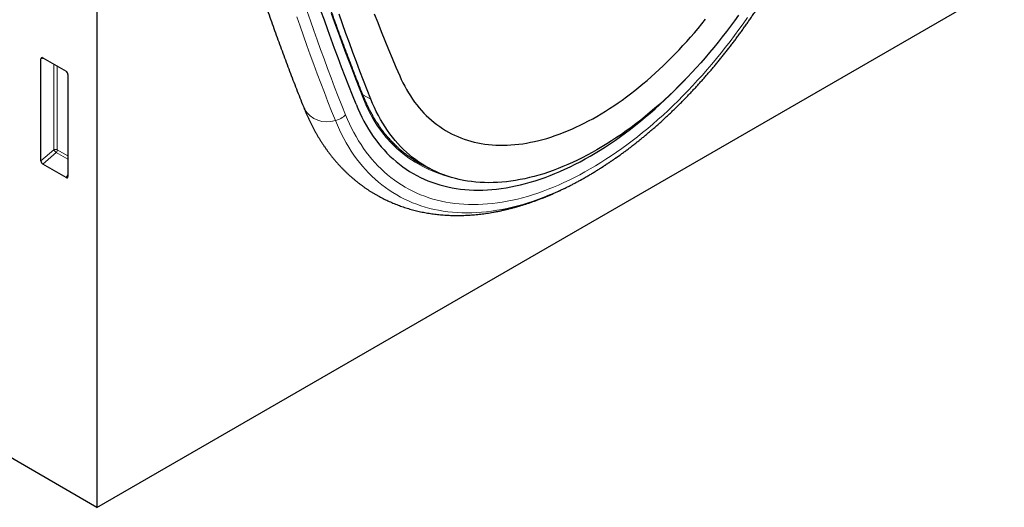
# Model space of a CAD drawing. Units: millimetres. Extents: x -746 to 840, y -172 to 1088.
# Drawn here: x -261 to -81, y -172 to -83 of the extents above; entities that cross this region are included whole.
import ezdxf

# ---------------------------------------------------------------- set-up
doc = ezdxf.new("R2010")
doc.units = ezdxf.units.MM
doc.layers.add('133772', color=7, linetype='Continuous', lineweight=25)
doc.layers.add('TANGENT_EDGES', color=4, linetype='Continuous', lineweight=25)

# ---------------------------------------------------------------- blocks, each defined once
blk = doc.blocks.new('1042704-M_E_ISOMETRIC VIEW')
at = {"layer": '133772'}
for p, q in [((3154.14, 471.48), (3154.14, 188.72)), ((3154.14, 188.72), (3320.31, 284.65)), ((3143.89, 252.22), (3143.89, 270.87)), ((3144.24, 271.07), (3148.49, 268.61)), ((3148.84, 268.01), (3148.84, 249.36)), ((3148.51, 249.14), (3144.22, 251.61)), ((3213.19, 251.8), (3215.04, 250.81)), ((3154.14, 188.72), (3104, 217.67))]:
    blk.add_line(p, q, dxfattribs=at)
at = {"layer": '133772', "flags": 128}
for points in [[(3204.92, 279.17), (3205.56, 277.53), (3206.22, 275.89), (3206.88, 274.26), (3207.54, 272.63), (3208.22, 271.01), (3208.9, 269.4), (3209.59, 267.79)], [(3201.6, 262.57), (3200.93, 264.25), (3200.26, 265.94), (3199.6, 267.64), (3198.95, 269.35), (3198.3, 271.06), (3197.66, 272.77), (3197.03, 274.5), (3196.4, 276.23), (3195.79, 277.97), (3195.17, 279.71)], [(3201.6, 262.57), (3200.93, 264.25), (3200.26, 265.94), (3199.6, 267.64), (3198.95, 269.35), (3198.3, 271.06), (3197.66, 272.77), (3197.03, 274.5), (3196.4, 276.23), (3195.79, 277.97), (3195.17, 279.71)], [(3204.3, 263.51), (3203.63, 265.21), (3202.96, 266.92), (3202.31, 268.63), (3201.66, 270.36), (3201.01, 272.08), (3200.37, 273.82), (3199.74, 275.56), (3199.12, 277.31), (3198.5, 279.06)], [(3271.65, 278.91), (3270.92, 277.89), (3270.18, 276.88), (3269.43, 275.89), (3268.67, 274.9), (3267.9, 273.93), (3267.12, 272.97), (3266.34, 272.03), (3265.54, 271.1), (3264.74, 270.18), (3263.93, 269.28), (3263.11, 268.39), (3262.29, 267.52), (3261.45, 266.66), (3260.61, 265.82), (3259.77, 264.99), (3258.92, 264.18), (3258.06, 263.39), (3257.2, 262.61), (3256.34, 261.86), (3255.47, 261.12), (3254.59, 260.39), (3253.72, 259.69), (3252.83, 259), (3251.95, 258.34), (3251.06, 257.69), (3250.18, 257.06), (3249.29, 256.46), (3248.39, 255.87), (3247.5, 255.3), (3246.61, 254.75), (3245.71, 254.23), (3244.82, 253.72), (3243.93, 253.24), (3243.03, 252.77), (3242.14, 252.33), (3241.25, 251.91), (3240.36, 251.51), (3239.48, 251.14), (3238.59, 250.78), (3237.71, 250.45), (3236.83, 250.14), (3235.96, 249.85), (3235.09, 249.59), (3234.23, 249.35), (3233.36, 249.13), (3232.51, 248.93), (3231.66, 248.76), (3230.81, 248.61), (3229.97, 248.49), (3229.14, 248.38), (3228.32, 248.3), (3227.5, 248.25), (3226.69, 248.21), (3225.88, 248.2), (3225.09, 248.22), (3224.3, 248.25), (3223.53, 248.31), (3222.76, 248.4), (3222, 248.5), (3221.25, 248.63), (3220.51, 248.79), (3219.78, 248.96), (3219.06, 249.16), (3218.35, 249.39), (3217.66, 249.63), (3216.97, 249.9), (3216.3, 250.19), (3215.64, 250.5), (3214.99, 250.84), (3214.35, 251.19), (3213.73, 251.57), (3213.12, 251.98), (3212.52, 252.4), (3211.94, 252.84), (3211.37, 253.31), (3210.81, 253.8), (3210.27, 254.31), (3209.74, 254.84), (3209.23, 255.39), (3208.73, 255.96), (3208.25, 256.55), (3207.78, 257.16), (3207.33, 257.79), (3206.9, 258.44), (3206.48, 259.11), (3206.07, 259.8), (3205.69, 260.5), (3205.31, 261.23), (3204.96, 261.97), (3204.62, 262.73), (3204.3, 263.51)], [(3209.59, 267.79), (3209.88, 267.14), (3210.19, 266.5), (3210.51, 265.87), (3210.84, 265.26), (3211.19, 264.67), (3211.55, 264.09), (3211.93, 263.53), (3212.32, 262.98), (3212.72, 262.45), (3213.14, 261.94), (3213.56, 261.44), (3214.01, 260.97), (3214.46, 260.51), (3214.92, 260.06), (3215.4, 259.64), (3215.89, 259.23), (3216.39, 258.84), (3216.91, 258.47), (3217.43, 258.12), (3217.97, 257.79), (3218.51, 257.47), (3219.07, 257.18), (3219.64, 256.9), (3220.22, 256.64), (3220.81, 256.4), (3221.4, 256.19), (3222.01, 255.99), (3222.63, 255.81), (3223.25, 255.64), (3223.89, 255.5), (3224.53, 255.38), (3225.18, 255.28), (3225.84, 255.2), (3226.51, 255.13), (3227.19, 255.09), (3227.87, 255.07), (3228.56, 255.07), (3229.26, 255.08), (3229.96, 255.12), (3230.67, 255.18), (3231.38, 255.25), (3232.11, 255.35), (3232.83, 255.46), (3233.56, 255.6), (3234.3, 255.75), (3235.04, 255.93), (3235.78, 256.12), (3236.53, 256.33), (3237.29, 256.57), (3238.04, 256.82), (3238.8, 257.09), (3239.56, 257.38), (3240.32, 257.69), (3241.09, 258.01), (3241.86, 258.36), (3242.63, 258.72), (3243.4, 259.11), (3244.17, 259.51), (3244.94, 259.93), (3245.71, 260.36), (3246.49, 260.82), (3247.26, 261.29), (3248.03, 261.78), (3248.8, 262.29), (3249.57, 262.81), (3250.34, 263.35), (3251.1, 263.91), (3251.87, 264.48), (3252.63, 265.07), (3253.39, 265.68), (3254.14, 266.3), (3254.89, 266.93), (3255.64, 267.58), (3256.39, 268.25), (3257.13, 268.93), (3257.86, 269.63), (3258.6, 270.34), (3259.32, 271.06), (3260.04, 271.8), (3260.76, 272.55), (3261.47, 273.31), (3262.17, 274.08), (3262.87, 274.87), (3263.56, 275.67), (3264.24, 276.48), (3264.92, 277.3), (3265.58, 278.14)], [(3201.6, 262.57), (3201.94, 261.77), (3202.29, 260.98), (3202.66, 260.22), (3203.05, 259.47), (3203.45, 258.74), (3203.87, 258.03), (3204.31, 257.35), (3204.76, 256.68), (3205.23, 256.03), (3205.71, 255.4), (3206.21, 254.79), (3206.73, 254.2), (3207.26, 253.64), (3207.81, 253.09), (3208.37, 252.57), (3208.94, 252.07), (3209.54, 251.59), (3210.14, 251.13), (3210.76, 250.7), (3211.39, 250.28), (3212.04, 249.89), (3212.7, 249.52), (3213.37, 249.18), (3214.05, 248.86), (3214.75, 248.56), (3215.46, 248.29), (3216.18, 248.04), (3216.91, 247.81), (3217.66, 247.6), (3218.41, 247.42), (3219.18, 247.27), (3219.95, 247.14), (3220.74, 247.03), (3221.53, 246.94), (3222.34, 246.88), (3223.15, 246.85), (3223.97, 246.83), (3224.81, 246.84), (3225.64, 246.88), (3226.49, 246.94), (3227.34, 247.02), (3228.2, 247.13), (3229.07, 247.26), (3229.95, 247.42), (3230.82, 247.6), (3231.71, 247.8), (3232.6, 248.03), (3233.49, 248.28), (3234.39, 248.55), (3235.3, 248.85), (3236.2, 249.17), (3237.12, 249.51), (3238.03, 249.88), (3238.94, 250.27), (3239.86, 250.68), (3240.78, 251.12), (3241.71, 251.57), (3242.63, 252.05), (3243.55, 252.55), (3244.48, 253.08), (3245.4, 253.62), (3246.32, 254.19), (3247.25, 254.77), (3248.17, 255.38), (3249.09, 256.01), (3250.01, 256.66), (3250.92, 257.32), (3251.84, 258.01), (3252.75, 258.72), (3253.66, 259.45), (3254.56, 260.19), (3255.46, 260.96), (3256.35, 261.74), (3257.24, 262.54), (3258.13, 263.36), (3259.01, 264.2), (3259.88, 265.05), (3260.75, 265.92), (3261.61, 266.8), (3262.24, 267.47)], [(3201.6, 262.57), (3201.94, 261.77), (3202.29, 260.98), (3202.66, 260.22), (3203.05, 259.47), (3203.45, 258.74), (3203.87, 258.03), (3204.31, 257.35), (3204.76, 256.68), (3205.23, 256.03), (3205.71, 255.4), (3206.21, 254.79), (3206.73, 254.2), (3207.26, 253.64), (3207.81, 253.09), (3208.37, 252.57), (3208.94, 252.07), (3209.54, 251.59), (3210.14, 251.13), (3210.76, 250.7), (3211.39, 250.28), (3212.04, 249.89), (3212.7, 249.52), (3213.37, 249.18), (3214.05, 248.86), (3214.75, 248.56), (3215.46, 248.29), (3216.18, 248.04), (3216.91, 247.81), (3217.66, 247.6), (3218.41, 247.42), (3219.18, 247.27), (3219.95, 247.14), (3220.74, 247.03), (3221.53, 246.94), (3222.34, 246.88), (3223.15, 246.85), (3223.97, 246.83), (3224.81, 246.84), (3225.64, 246.88), (3226.49, 246.94), (3227.34, 247.02), (3228.2, 247.13), (3229.07, 247.26), (3229.95, 247.42), (3230.82, 247.6), (3231.71, 247.8), (3232.6, 248.03), (3233.49, 248.28), (3234.39, 248.55), (3235.3, 248.85), (3236.2, 249.17), (3237.12, 249.51), (3238.03, 249.88), (3238.94, 250.27), (3239.86, 250.68), (3240.78, 251.12), (3241.71, 251.57), (3242.63, 252.05), (3243.55, 252.55), (3244.48, 253.08), (3245.4, 253.62), (3246.32, 254.19), (3247.25, 254.77), (3248.17, 255.38), (3249.09, 256.01), (3250.01, 256.66), (3250.92, 257.32), (3251.84, 258.01), (3252.75, 258.72), (3253.66, 259.45), (3254.56, 260.19), (3255.46, 260.96), (3256.35, 261.74), (3257.24, 262.54), (3258.13, 263.36), (3259.01, 264.2), (3259.88, 265.05), (3260.75, 265.92), (3261.61, 266.8), (3262.24, 267.47)], [(3249.1, 252.69), (3249.88, 253.24), (3250, 253.33)]]:
    blk.add_lwpolyline(points, dxfattribs=at)
at = {"layer": '133772'}
for centre, radius, start, end in [((3223.4, 269.98), 20.88, 237.6851, 242.1137), ((3223.06, 270.22), 20.91, 240.5815, 244.1683)]:
    blk.add_arc(centre, radius, start, end, dxfattribs=at)
for centre, major_axis, ratio, start_param, end_param in [((3144.25, 270.65), (-0.258, 0.446), 0.560226, 5.512943, 7.053581), ((3148.48, 268.21), (-0.25, 0.433), 0.595062, 3.942156, 5.482794), ((3144.25, 252.05), (-0.218, 0.463), 0.616456, 0.91829, 2.415633), ((3148.48, 249.6), (-0.245, 0.492), 0.533247, 2.464789, 3.962133)]:
    blk.add_ellipse(centre, major_axis=major_axis, ratio=ratio, start_param=start_param, end_param=end_param, dxfattribs=at)
for points, knots in [([(3158.49, 455.13), (3158.49, 454.76), (3158.49, 453.69), (3158.5, 451.91), (3158.51, 449.81), (3158.53, 447.7), (3158.56, 445.61), (3158.59, 443.51), (3158.63, 441.42), (3158.67, 439.34), (3158.72, 437.26), (3158.78, 435.18), (3158.85, 433.1), (3158.92, 431.03), (3158.99, 428.97), (3159.08, 426.91), (3159.17, 424.85), (3159.26, 422.79), (3159.37, 420.74), (3159.48, 418.7), (3159.59, 416.65), (3159.71, 414.62), (3159.84, 412.58), (3159.98, 410.55), (3160.12, 408.53), (3160.27, 406.5), (3160.42, 404.49), (3160.58, 402.47), (3160.75, 400.47), (3160.92, 398.46), (3161.1, 396.46), (3161.29, 394.47), (3161.48, 392.47), (3161.68, 390.49), (3161.89, 388.5), (3162.1, 386.53), (3162.32, 384.55), (3162.54, 382.58), (3162.77, 380.62), (3163.01, 378.66), (3163.25, 376.7), (3163.5, 374.75), (3163.76, 372.81), (3164.02, 370.86), (3164.29, 368.93), (3164.57, 367), (3164.85, 365.07), (3165.14, 363.15), (3165.43, 361.23), (3165.73, 359.31), (3166.04, 357.41), (3166.36, 355.5), (3166.68, 353.6), (3167, 351.71), (3167.34, 349.82), (3167.68, 347.94), (3168.02, 346.06), (3168.37, 344.18), (3168.73, 342.32), (3169.1, 340.45), (3169.47, 338.59), (3169.84, 336.74), (3170.23, 334.89), (3170.62, 333.05), (3171.01, 331.21), (3171.42, 329.37), (3171.82, 327.55), (3172.24, 325.72), (3172.66, 323.91), (3173.09, 322.09), (3173.52, 320.29), (3173.96, 318.48), (3174.41, 316.69), (3174.86, 314.9), (3175.32, 313.11), (3175.78, 311.33), (3176.26, 309.56), (3176.73, 307.79), (3177.22, 306.02), (3177.71, 304.26), (3178.2, 302.51), (3178.7, 300.76), (3179.21, 299.02), (3179.73, 297.29), (3180.25, 295.55), (3180.78, 293.83), (3181.31, 292.11), (3181.85, 290.4), (3182.39, 288.69), (3182.95, 286.99), (3183.5, 285.29), (3184.07, 283.6), (3184.64, 281.91), (3185.22, 280.23), (3185.8, 278.56), (3186.39, 276.89), (3186.98, 275.23), (3187.58, 273.57), (3188.19, 271.92), (3188.8, 270.28), (3189.42, 268.64), (3190.05, 267.01), (3190.68, 265.38), (3191.31, 263.76), (3191.8, 262.55), (3192.07, 261.87), (3192.13, 261.73)], [0, 0, 0, 0, 0.005126, 0.014858, 0.024591, 0.034324, 0.044056, 0.053789, 0.063522, 0.073254, 0.082987, 0.09272, 0.102453, 0.112185, 0.121918, 0.131651, 0.141384, 0.151117, 0.16085, 0.170582, 0.180315, 0.190048, 0.199781, 0.209514, 0.219247, 0.22898, 0.238712, 0.248445, 0.258178, 0.267911, 0.277643, 0.287376, 0.297109, 0.306841, 0.316574, 0.326307, 0.336039, 0.345772, 0.355504, 0.365236, 0.374969, 0.384701, 0.394433, 0.404165, 0.413897, 0.423629, 0.433361, 0.443093, 0.452824, 0.462556, 0.472288, 0.482019, 0.49175, 0.501481, 0.511212, 0.520943, 0.530674, 0.540405, 0.550135, 0.559866, 0.569596, 0.579326, 0.589056, 0.598786, 0.608516, 0.618245, 0.627974, 0.637703, 0.647432, 0.657161, 0.66689, 0.676618, 0.686346, 0.696074, 0.705801, 0.715529, 0.725256, 0.734983, 0.74471, 0.754436, 0.764162, 0.773888, 0.783614, 0.793339, 0.803064, 0.812789, 0.822513, 0.832237, 0.841961, 0.851685, 0.861408, 0.871131, 0.880853, 0.890575, 0.900297, 0.910019, 0.91974, 0.92946, 0.93918, 0.9489, 0.95862, 0.968339, 0.978057, 0.987776, 0.997493, 1, 1, 1, 1]), ([(3202.93, 264.07), (3202.81, 264.35), (3202.49, 265.16), (3201.96, 266.5), (3201.33, 268.1), (3200.71, 269.71), (3200.1, 271.32), (3199.49, 272.94), (3198.88, 274.56), (3198.29, 276.19), (3197.7, 277.82), (3197.11, 279.47), (3196.53, 281.11), (3195.96, 282.77), (3195.39, 284.42), (3194.83, 286.09), (3194.28, 287.76), (3193.73, 289.43), (3193.19, 291.12), (3192.65, 292.8), (3192.12, 294.5), (3191.6, 296.19), (3191.08, 297.9), (3190.57, 299.61), (3190.06, 301.32), (3189.56, 303.05), (3189.07, 304.77), (3188.58, 306.5), (3188.1, 308.24), (3187.63, 309.99), (3187.16, 311.73), (3186.7, 313.49), (3186.24, 315.25), (3185.79, 317.01), (3185.34, 318.78), (3184.91, 320.56), (3184.47, 322.34), (3184.05, 324.13), (3183.63, 325.92), (3183.22, 327.72), (3182.81, 329.52), (3182.41, 331.33), (3182.01, 333.14), (3181.63, 334.96), (3181.24, 336.78), (3180.87, 338.61), (3180.5, 340.44), (3180.13, 342.28), (3179.78, 344.12), (3179.43, 345.97), (3179.08, 347.83), (3178.74, 349.68), (3178.41, 351.55), (3178.09, 353.42), (3177.77, 355.29), (3177.45, 357.17), (3177.15, 359.05), (3176.85, 360.94), (3176.55, 362.83), (3176.26, 364.73), (3175.98, 366.63), (3175.71, 368.54), (3175.44, 370.45), (3175.17, 372.37), (3174.92, 374.29), (3174.67, 376.22), (3174.42, 378.15), (3174.19, 380.08), (3173.95, 382.02), (3173.73, 383.97), (3173.51, 385.92), (3173.3, 387.87), (3173.09, 389.83), (3172.89, 391.79), (3172.7, 393.76), (3172.51, 395.73), (3172.33, 397.71), (3172.16, 399.69), (3171.99, 401.67), (3171.83, 403.66), (3171.67, 405.66), (3171.52, 407.66), (3171.38, 409.66), (3171.25, 411.66), (3171.12, 413.67), (3170.99, 415.69), (3170.88, 417.71), (3170.76, 419.73), (3170.66, 421.76), (3170.56, 423.79), (3170.47, 425.83), (3170.39, 427.86), (3170.31, 429.91), (3170.23, 431.96), (3170.17, 434.01), (3170.11, 436.06), (3170.05, 438.12), (3170.01, 440.18), (3169.97, 442.25), (3169.93, 444.32), (3169.91, 446.4), (3169.88, 448.48), (3169.87, 450.56), (3169.86, 452.55), (3169.86, 453.86), (3169.86, 454.46)], [0, 0, 0, 0, 0.005139, 0.014906, 0.024673, 0.034439, 0.044206, 0.053972, 0.063739, 0.073505, 0.083271, 0.093038, 0.102804, 0.112571, 0.122337, 0.132103, 0.14187, 0.151636, 0.161402, 0.171168, 0.180935, 0.190701, 0.200467, 0.210233, 0.219999, 0.229766, 0.239532, 0.249298, 0.259064, 0.26883, 0.278596, 0.288362, 0.298128, 0.307894, 0.31766, 0.327426, 0.337192, 0.346958, 0.356724, 0.36649, 0.376256, 0.386022, 0.395788, 0.405554, 0.41532, 0.425086, 0.434852, 0.444618, 0.454384, 0.46415, 0.473915, 0.483681, 0.493447, 0.503213, 0.512979, 0.522745, 0.532511, 0.542276, 0.552042, 0.561808, 0.571574, 0.58134, 0.591105, 0.600871, 0.610637, 0.620403, 0.630169, 0.639934, 0.6497, 0.659466, 0.669232, 0.678998, 0.688763, 0.698529, 0.708295, 0.718061, 0.727826, 0.737592, 0.747358, 0.757124, 0.766889, 0.776655, 0.786421, 0.796187, 0.805952, 0.815718, 0.825484, 0.83525, 0.845015, 0.854781, 0.864547, 0.874313, 0.884078, 0.893844, 0.90361, 0.913376, 0.923141, 0.932907, 0.942673, 0.952439, 0.962204, 0.97197, 0.981736, 0.991502, 1, 1, 1, 1]), ([(3250, 253.33), (3250.04, 253.36), (3250.28, 253.53), (3250.7, 253.83), (3251.26, 254.25), (3251.83, 254.68), (3252.39, 255.12), (3252.95, 255.56), (3253.51, 256), (3254.07, 256.46), (3254.63, 256.92), (3255.18, 257.39), (3255.74, 257.86), (3256.29, 258.34), (3256.84, 258.82), (3257.39, 259.32), (3257.94, 259.81), (3258.48, 260.32), (3259.02, 260.83), (3259.56, 261.34), (3260.1, 261.86), (3260.64, 262.39), (3261.17, 262.92), (3261.7, 263.46), (3262.23, 264.01), (3262.75, 264.56), (3263.28, 265.11), (3263.8, 265.67), (3264.31, 266.24), (3264.83, 266.81), (3265.34, 267.38), (3265.85, 267.96), (3266.36, 268.55), (3266.86, 269.14), (3267.36, 269.73), (3267.85, 270.33), (3268.35, 270.94), (3268.84, 271.54), (3269.32, 272.16), (3269.81, 272.78), (3270.29, 273.4), (3270.76, 274.02), (3271.24, 274.65), (3271.7, 275.29), (3272.17, 275.93), (3272.63, 276.57), (3273.09, 277.22), (3273.54, 277.87), (3273.99, 278.52), (3274.44, 279.18), (3274.88, 279.84), (3275.32, 280.5), (3275.75, 281.17), (3276.18, 281.84), (3276.6, 282.52), (3277.03, 283.19), (3277.44, 283.87), (3277.85, 284.56), (3278.26, 285.24), (3278.66, 285.93), (3279.06, 286.62), (3279.46, 287.32), (3279.84, 288.02), (3280.23, 288.71), (3280.61, 289.42), (3280.98, 290.12), (3281.35, 290.83), (3281.72, 291.53), (3282.08, 292.24), (3282.43, 292.95), (3282.78, 293.67), (3283.13, 294.38), (3283.47, 295.1), (3283.8, 295.82), (3284.13, 296.54), (3284.46, 297.26), (3284.77, 297.98), (3285.09, 298.71), (3285.4, 299.43), (3285.7, 300.16), (3286, 300.88), (3286.29, 301.61), (3286.57, 302.34), (3286.85, 303.07), (3287.13, 303.8), (3287.4, 304.53), (3287.66, 305.26), (3287.92, 305.99), (3288.17, 306.72), (3288.42, 307.45), (3288.66, 308.18), (3288.89, 308.91), (3289.12, 309.64), (3289.34, 310.37), (3289.56, 311.1), (3289.77, 311.83), (3289.93, 312.39), (3290.01, 312.7), (3290.03, 312.77)], [0, 0, 0, 0, 0.002344, 0.01296, 0.023575, 0.034189, 0.044802, 0.055413, 0.066023, 0.076631, 0.087239, 0.097845, 0.108449, 0.119053, 0.129655, 0.140255, 0.150855, 0.161453, 0.17205, 0.182645, 0.19324, 0.203833, 0.214425, 0.225015, 0.235605, 0.246193, 0.25678, 0.267367, 0.277952, 0.288536, 0.299119, 0.309701, 0.320282, 0.330863, 0.341442, 0.35202, 0.362598, 0.373175, 0.383751, 0.394327, 0.404901, 0.415475, 0.426049, 0.436622, 0.447194, 0.457766, 0.468337, 0.478908, 0.489478, 0.500048, 0.510617, 0.521187, 0.531756, 0.542324, 0.552893, 0.563461, 0.574029, 0.584597, 0.595165, 0.605733, 0.616301, 0.626869, 0.637437, 0.648005, 0.658573, 0.669141, 0.67971, 0.690278, 0.700847, 0.711416, 0.721986, 0.732556, 0.743126, 0.753696, 0.764268, 0.774839, 0.785411, 0.795984, 0.806557, 0.817131, 0.827706, 0.838281, 0.848857, 0.859433, 0.870011, 0.880589, 0.891168, 0.901748, 0.912329, 0.922911, 0.933494, 0.944078, 0.954663, 0.965249, 0.975836, 0.986425, 0.997014, 1, 1, 1, 1]), ([(3212.25, 252.33), (3212.23, 252.35), (3212.08, 252.44), (3211.81, 252.61), (3211.45, 252.86), (3211.1, 253.11), (3210.75, 253.37), (3210.41, 253.64), (3210.07, 253.91), (3209.74, 254.19), (3209.41, 254.48), (3209.09, 254.78), (3208.77, 255.08), (3208.46, 255.4), (3208.15, 255.72), (3207.85, 256.04), (3207.55, 256.38), (3207.26, 256.72), (3206.97, 257.06), (3206.69, 257.42), (3206.41, 257.78), (3206.14, 258.15), (3205.88, 258.52), (3205.62, 258.91), (3205.37, 259.3), (3205.12, 259.69), (3204.88, 260.1), (3204.64, 260.5), (3204.41, 260.92), (3204.18, 261.34), (3203.96, 261.77), (3203.75, 262.21), (3203.54, 262.65), (3203.34, 263.1), (3203.15, 263.54), (3203.01, 263.87), (3202.94, 264.04), (3202.93, 264.07)], [0, 0, 0, 0, 0.006464, 0.036503, 0.066541, 0.096577, 0.126612, 0.156644, 0.186674, 0.2167, 0.246724, 0.276743, 0.306759, 0.336771, 0.366778, 0.39678, 0.426778, 0.456771, 0.486759, 0.516742, 0.54672, 0.576693, 0.60666, 0.636623, 0.666581, 0.696534, 0.726482, 0.756425, 0.786365, 0.816299, 0.84623, 0.876156, 0.906079, 0.935998, 0.965913, 0.994247, 1, 1, 1, 1]), ([(3192.13, 261.73), (3192.17, 261.64), (3192.28, 261.36), (3192.47, 260.91), (3192.69, 260.39), (3192.93, 259.87), (3193.17, 259.37), (3193.42, 258.86), (3193.67, 258.37), (3193.93, 257.88), (3194.2, 257.39), (3194.47, 256.92), (3194.75, 256.45), (3195.04, 255.99), (3195.33, 255.53), (3195.62, 255.08), (3195.93, 254.64), (3196.23, 254.21), (3196.55, 253.78), (3196.87, 253.36), (3197.19, 252.95), (3197.52, 252.54), (3197.86, 252.14), (3198.2, 251.75), (3198.55, 251.37), (3198.9, 251), (3199.26, 250.63), (3199.62, 250.27), (3199.99, 249.91), (3200.36, 249.57), (3200.74, 249.23), (3201.13, 248.9), (3201.51, 248.58), (3201.91, 248.26), (3202.3, 247.95), (3202.71, 247.66), (3203.11, 247.36), (3203.53, 247.08), (3203.94, 246.8), (3204.36, 246.53), (3204.79, 246.27), (3205.22, 246.02), (3205.66, 245.78), (3206.1, 245.54), (3206.54, 245.31), (3206.99, 245.09), (3207.44, 244.87), (3207.9, 244.67), (3208.36, 244.47), (3208.82, 244.28), (3209.29, 244.1), (3209.76, 243.93), (3210.24, 243.76), (3210.72, 243.6), (3211.2, 243.45), (3211.69, 243.31), (3212.19, 243.18), (3212.68, 243.06), (3213.18, 242.94), (3213.68, 242.83), (3214.19, 242.73), (3214.7, 242.64), (3215.22, 242.56), (3215.73, 242.48), (3216.26, 242.42), (3216.78, 242.36), (3217.31, 242.31), (3217.84, 242.27), (3218.37, 242.24), (3218.91, 242.21), (3219.45, 242.2), (3219.99, 242.19), (3220.54, 242.2), (3221.09, 242.21), (3221.64, 242.23), (3222.19, 242.25), (3222.75, 242.29), (3223.31, 242.34), (3223.87, 242.39), (3224.44, 242.45), (3225, 242.52), (3225.57, 242.6), (3226.14, 242.69), (3226.71, 242.79), (3227.29, 242.9), (3227.86, 243.01), (3228.44, 243.14), (3229.02, 243.27), (3229.6, 243.41), (3230.18, 243.56), (3230.77, 243.71), (3231.35, 243.88), (3231.94, 244.06), (3232.52, 244.24), (3233.11, 244.43), (3233.7, 244.63), (3234.29, 244.84), (3234.88, 245.06), (3235.47, 245.28), (3236.06, 245.51), (3236.65, 245.76), (3237.24, 246), (3237.83, 246.26), (3238.42, 246.53), (3239.01, 246.8), (3239.61, 247.08), (3240.2, 247.37), (3240.79, 247.67), (3241.38, 247.97), (3241.97, 248.29), (3242.56, 248.61), (3243.15, 248.94), (3243.74, 249.27), (3244.33, 249.61), (3244.92, 249.97), (3245.51, 250.32), (3246.09, 250.69), (3246.68, 251.06), (3247.26, 251.44), (3247.84, 251.83), (3248.43, 252.22), (3248.9, 252.55), (3249.17, 252.74), (3249.26, 252.8)], [0, 0, 0, 0, 0.00466, 0.01314, 0.02161, 0.030066, 0.038508, 0.046935, 0.055348, 0.063745, 0.072127, 0.080493, 0.088843, 0.097177, 0.105495, 0.113796, 0.122081, 0.130349, 0.138601, 0.146836, 0.155056, 0.163259, 0.171448, 0.179621, 0.187779, 0.195923, 0.204053, 0.21217, 0.220274, 0.228366, 0.236447, 0.244517, 0.252578, 0.260629, 0.268672, 0.276707, 0.284737, 0.29276, 0.300779, 0.308794, 0.316806, 0.324816, 0.332825, 0.340834, 0.348844, 0.356856, 0.36487, 0.372887, 0.380909, 0.388937, 0.39697, 0.405011, 0.41306, 0.421117, 0.429184, 0.437262, 0.44535, 0.453451, 0.461563, 0.469689, 0.477828, 0.485981, 0.494149, 0.502332, 0.51053, 0.518743, 0.526972, 0.535217, 0.543479, 0.551756, 0.56005, 0.568359, 0.576685, 0.585027, 0.593385, 0.601759, 0.610148, 0.618552, 0.62697, 0.635403, 0.64385, 0.652311, 0.660784, 0.669271, 0.677769, 0.686279, 0.6948, 0.703331, 0.711873, 0.720424, 0.728984, 0.737552, 0.746128, 0.754711, 0.763301, 0.771897, 0.780499, 0.789107, 0.797719, 0.806335, 0.814955, 0.823579, 0.832206, 0.840835, 0.849467, 0.8581, 0.866735, 0.875372, 0.884009, 0.892648, 0.901286, 0.909925, 0.918564, 0.927203, 0.935841, 0.944478, 0.953115, 0.961751, 0.970385, 0.979019, 0.987651, 0.996281, 1, 1, 1, 1])]:
    blk.add_open_spline(points, degree=3, knots=knots, dxfattribs=at)
at = {"layer": 'TANGENT_EDGES', "lineweight": 18}
for p, q in [((3144.39, 270.98), (3143.89, 270.87)), ((3146.25, 254.25), (3146.25, 269.91)), ((3146.89, 269.54), (3146.89, 254.22)), ((3202.84, 264.3), (3204.3, 263.51)), ((3143.89, 252.22), (3146.25, 254.25)), ((3146.69, 253.73), (3144.22, 251.61)), ((3148.84, 252.49), (3146.69, 253.73)), ((3146.89, 254.22), (3148.84, 253.1)), ((3148.51, 249.14), (3148.84, 249.63))]:
    blk.add_line(p, q, dxfattribs=at)
at = {"layer": 'TANGENT_EDGES', "lineweight": 18, "flags": 128}
for points in [[(3202.86, 263.84), (3202.19, 265.52), (3201.52, 267.21), (3200.87, 268.9), (3200.21, 270.6), (3199.57, 272.31), (3198.93, 274.02), (3198.3, 275.74), (3197.68, 277.47), (3197.06, 279.2)], [(3197.81, 259.6), (3197.13, 261.29), (3196.46, 263), (3195.8, 264.71), (3195.14, 266.42), (3194.49, 268.14), (3193.85, 269.87), (3193.21, 271.61), (3192.58, 273.35), (3191.95, 275.1), (3191.34, 276.86), (3190.73, 278.62)], [(3199.69, 260.63), (3199.01, 262.32), (3198.35, 264.02), (3197.68, 265.72), (3197.03, 267.43), (3196.38, 269.15), (3195.74, 270.88), (3195.1, 272.61), (3194.47, 274.35), (3193.85, 276.09), (3193.23, 277.84), (3192.63, 279.6)], [(3199.69, 260.63), (3200.04, 259.79), (3200.41, 258.97), (3200.79, 258.17), (3201.2, 257.4), (3201.62, 256.64), (3202.06, 255.9), (3202.51, 255.18), (3202.99, 254.48), (3203.48, 253.8), (3203.98, 253.14), (3204.51, 252.51), (3205.04, 251.89), (3205.6, 251.3), (3206.17, 250.73), (3206.76, 250.19), (3207.36, 249.66), (3207.98, 249.16), (3208.61, 248.68), (3209.25, 248.23), (3209.92, 247.8), (3210.59, 247.39), (3211.28, 247.01), (3211.98, 246.65), (3212.7, 246.31), (3213.42, 246), (3214.17, 245.71), (3214.92, 245.45), (3215.68, 245.21), (3216.46, 245), (3217.25, 244.81), (3218.05, 244.65), (3218.86, 244.51), (3219.68, 244.4), (3220.51, 244.31), (3221.35, 244.24), (3222.2, 244.21), (3223.06, 244.19), (3223.93, 244.21), (3224.8, 244.24), (3225.69, 244.31), (3226.58, 244.39), (3227.48, 244.51), (3228.38, 244.64), (3229.3, 244.81), (3230.22, 244.99), (3231.14, 245.21), (3232.07, 245.44), (3233, 245.7), (3233.94, 245.99), (3234.89, 246.3), (3235.84, 246.64), (3236.79, 246.99), (3237.74, 247.38), (3238.7, 247.78), (3239.66, 248.21), (3240.62, 248.67), (3241.58, 249.15), (3242.55, 249.65), (3243.51, 250.17), (3244.48, 250.72), (3245.44, 251.28), (3246.41, 251.88), (3247.37, 252.49), (3248.33, 253.12), (3249.3, 253.78), (3250.25, 254.46), (3251.21, 255.15), (3252.17, 255.87), (3253.12, 256.61), (3254.06, 257.37), (3255.01, 258.15), (3255.95, 258.95), (3256.88, 259.77), (3257.81, 260.6), (3258.74, 261.46), (3259.66, 262.33), (3260.57, 263.22), (3261.47, 264.13), (3262.37, 265.06), (3263.26, 266), (3264.15, 266.96), (3265.02, 267.93), (3265.89, 268.92), (3266.75, 269.93), (3267.6, 270.94), (3268.44, 271.98), (3269.27, 273.03), (3270.09, 274.09), (3270.9, 275.16), (3271.7, 276.25), (3272.49, 277.34), (3273.27, 278.46)], [(3197.81, 259.6), (3198.17, 258.74), (3198.55, 257.89), (3198.95, 257.07), (3199.36, 256.27), (3199.8, 255.48), (3200.25, 254.72), (3200.72, 253.98), (3201.21, 253.26), (3201.71, 252.56), (3202.23, 251.89), (3202.77, 251.23), (3203.32, 250.6), (3203.9, 249.99), (3204.48, 249.41), (3205.09, 248.84), (3205.71, 248.3), (3206.34, 247.79), (3206.99, 247.3), (3207.66, 246.83), (3208.34, 246.38), (3209.04, 245.96), (3209.74, 245.57), (3210.47, 245.2), (3211.2, 244.85), (3211.95, 244.53), (3212.72, 244.24), (3213.49, 243.97), (3214.28, 243.72), (3215.08, 243.5), (3215.89, 243.31), (3216.72, 243.14), (3217.55, 243), (3218.4, 242.88), (3219.25, 242.79), (3220.12, 242.73), (3220.99, 242.69), (3221.88, 242.67), (3222.77, 242.69), (3223.67, 242.72), (3224.58, 242.79), (3225.5, 242.88), (3226.43, 242.99), (3227.36, 243.14), (3228.3, 243.3), (3229.24, 243.5), (3230.2, 243.72), (3231.15, 243.96), (3232.12, 244.23), (3233.08, 244.52), (3234.06, 244.84), (3235.03, 245.19), (3236.01, 245.56), (3236.99, 245.95), (3237.98, 246.37), (3238.97, 246.81), (3239.96, 247.28), (3240.95, 247.77), (3241.94, 248.29), (3242.93, 248.83), (3243.93, 249.39), (3244.92, 249.97), (3245.92, 250.58), (3246.91, 251.21), (3247.9, 251.87), (3248.89, 252.54), (3249.1, 252.69)], [(3213.64, 251.52), (3214.21, 251.23), (3214.57, 251.06)]]:
    blk.add_lwpolyline(points, dxfattribs=at)
at = {"layer": 'TANGENT_EDGES', "lineweight": 18}
for centre, radius, start, end in [((3202.72, 264.01), 0.219, 310.4837, 18.0194), ((3224.52, 271.47), 22.96, 199.4124, 256.0961), ((3196.24, 264.05), 4.72, 209.3536, 289.473), ((3196.95, 263.4), 3.9, 282.814, 314.7408), ((3146.53, 253.53), 0.781, 62.8621, 111.3553), ((3148.17, 255.43), 2.25, 211.3155, 228.6461), ((3146.12, 254.26), 0.776, 317.3803, 357.2082)]:
    blk.add_arc(centre, radius, start, end, dxfattribs=at)

msp = doc.modelspace()

# ---------------------------------------------------------------- block references
at = {"layer": '133772'}
msp.add_blockref('1042704-M_E_ISOMETRIC VIEW', (-3400.91, -360.84), dxfattribs=at)

doc.saveas('drawing.dxf')
